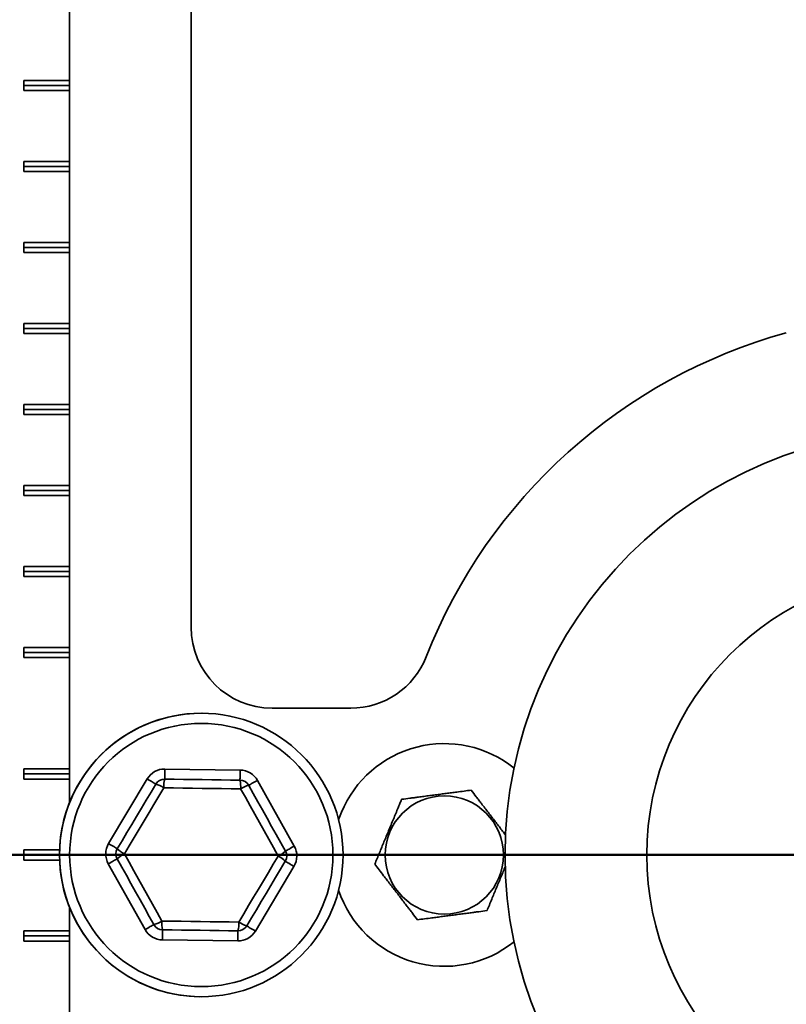
# Model space of a CAD drawing. Units: inches. Extents: x 0.1 to 8.4, y 0.1 to 10.9.
# Drawn here: x 1.8 to 2.3, y 4.5 to 5.2 of the extents above; entities that cross this region are included whole.
import ezdxf

# ---------------------------------------------------------------- set-up
doc = ezdxf.new("R2010")
doc.units = ezdxf.units.IN
doc.header["$MEASUREMENT"] = 0
doc.layers.add('WALL', color=7, linetype='Continuous', lineweight=50)
doc.styles.add('SLDTEXTSTYLE0', font='TXT', dxfattribs={"width": 0.605})
doc.dimstyles.new('SLDDIMSTYLE1', dxfattribs={"dimtxt": 0.101115, "dimasz": 0.1, "dimexe": 0, "dimexo": 0.0625, "dimgap": 0.025279, "dimtad": 0, "dimtih": 1, "dimtoh": 1, "dimdec": 6, "dimlfac": 9, "dimrnd": 1e-09, "dimzin": 12, "dimdsep": 46, "dimlunit": 5, "dimtxsty": 'SLDTEXTSTYLE0', "dimsah": 1, "dimcen": 0.09, "dimadec": 0, "dimazin": 3, "dimtfac": 1, "dimtdec": 3, "dimtofl": 0, "dimtmove": 0, "dimatfit": 3, "dimfxl": 0, "dimfrac": 2, "dimtolj": 1, "dimtzin": 12, "dimarcsym": 0})

# ---------------------------------------------------------------- blocks, each defined once
blk = doc.blocks.new('_D_5')
at = {"layer": 'WALL'}
for p, q in [((1.82527, 5.41064), (0.96685, 5.41064)), ((1.09185, 5.41064), (1.09185, 5.1724)), ((0.97611, 4.99397), (0.94139, 4.99397)), ((0.94139, 4.99397), (0.94139, 4.83868)), ((1.20759, 4.99397), (1.24231, 4.99397)), ((1.24231, 4.99397), (1.24231, 4.83868)), ((0.94139, 4.83868), (0.97611, 4.83868)), ((1.24231, 4.83868), (1.20759, 4.83868)), ((1.09185, 4.5773), (1.09185, 4.81554)), ((1.82527, 4.5773), (0.96685, 4.5773))]:
    blk.add_line(p, q, dxfattribs=at)
for points in [[(1.09185, 5.41064), (1.07685, 5.31064), (1.10685, 5.31064)], [(1.09185, 4.5773), (1.10685, 4.6773), (1.07685, 4.6773)]]:
    blk.add_solid(points, dxfattribs=at)
at = {"layer": 'WALL', "char_height": 0.104167, "attachment_point": 1, "style": 'SLDTEXTSTYLE0'}
for s, insert in [('7 1/2', (0.93753, 5.1514)), ('191', (0.97611, 4.97296))]:
    blk.add_mtext(s, dxfattribs=dict(at, insert=insert))

msp = doc.modelspace()

# ---------------------------------------------------------------- linework, layer by layer
at = {"color": 7, "linetype": 'Continuous', "lineweight": 35}
for p, q in [((1.88082494, 5.27174755), (1.88082494, 4.73355307)), ((1.79749164, 5.15716427), (1.79749164, 5.10855311)), ((1.76606466, 5.10855311), (1.79749164, 5.10855311)), ((1.76606466, 5.10160862), (1.76606466, 5.10855311)), ((1.79749164, 5.10508087), (1.79749164, 5.10855311)), ((1.79749164, 5.10508087), (1.76606466, 5.10508087)), ((1.79749164, 5.10160862), (1.76606466, 5.10160862)), ((1.79749164, 5.10160862), (1.79749164, 5.10508087)), ((1.79749164, 5.10160862), (1.79749164, 5.05299759)), ((1.76606466, 5.05299759), (1.79749164, 5.05299759)), ((1.76606466, 5.0460531), (1.76606466, 5.05299759)), ((1.79749164, 5.04952535), (1.79749164, 5.05299759)), ((1.79749164, 5.04952535), (1.76606466, 5.04952535)), ((1.79749164, 5.0460531), (1.76606466, 5.0460531)), ((1.79749164, 5.0460531), (1.79749164, 5.04952535)), ((1.79749164, 5.0460531), (1.79749164, 4.99744194)), ((1.76606466, 4.99744194), (1.79749164, 4.99744194)), ((1.76606466, 4.99049758), (1.76606466, 4.99744194)), ((1.79749164, 4.99396983), (1.76606466, 4.99396983)), ((1.79749164, 4.99396983), (1.79749164, 4.99744194)), ((1.79749164, 4.99049758), (1.79749164, 4.99396983)), ((1.79749164, 4.99049758), (1.76606466, 4.99049758)), ((1.79749164, 4.99049758), (1.79749164, 4.94188642)), ((1.76606466, 4.94188642), (1.79749164, 4.94188642)), ((1.76606466, 4.93494207), (1.76606466, 4.94188642)), ((1.79749164, 4.93841418), (1.76606466, 4.93841418)), ((1.79749164, 4.93841418), (1.79749164, 4.94188642)), ((1.79749164, 4.93494207), (1.79749164, 4.93841418)), ((1.79749164, 4.93494207), (1.76606466, 4.93494207)), ((1.79749164, 4.93494207), (1.79749164, 4.88633091)), ((1.76606466, 4.88633091), (1.79749164, 4.88633091)), ((1.76606466, 4.87938642), (1.76606466, 4.88633091)), ((1.79749164, 4.88285866), (1.76606466, 4.88285866)), ((1.79749164, 4.88285866), (1.79749164, 4.88633091)), ((1.79749164, 4.87938642), (1.79749164, 4.88285866)), ((1.79749164, 4.87938642), (1.76606466, 4.87938642)), ((1.79749164, 4.87938642), (1.79749164, 4.83077539)), ((1.76606466, 4.83077539), (1.79749164, 4.83077539)), ((1.76606466, 4.8238309), (1.76606466, 4.83077539)), ((1.79749164, 4.82730314), (1.79749164, 4.83077539)), ((1.79749164, 4.82730314), (1.76606466, 4.82730314)), ((1.79749164, 4.8238309), (1.76606466, 4.8238309)), ((1.79749164, 4.8238309), (1.79749164, 4.82730314)), ((1.79749164, 4.8238309), (1.79749164, 4.77521974)), ((1.76606466, 4.77521974), (1.79749164, 4.77521974)), ((1.76606466, 4.76827538), (1.76606466, 4.77521974)), ((1.79749164, 4.77174763), (1.79749164, 4.77521974)), ((1.79749164, 4.77174763), (1.76606466, 4.77174763)), ((1.79749164, 4.76827538), (1.76606466, 4.76827538)), ((1.79749164, 4.76827538), (1.79749164, 4.77174763)), ((1.79749164, 4.76827538), (1.79749164, 4.71966422)), ((1.76606466, 4.71966422), (1.79749164, 4.71966422)), ((1.76606466, 4.71271973), (1.76606466, 4.71966422)), ((1.79749164, 4.71619198), (1.76606466, 4.71619198)), ((1.79749164, 4.71619198), (1.79749164, 4.71966422)), ((1.79749164, 4.71271973), (1.79749164, 4.71619198)), ((1.79749164, 4.71271973), (1.76606466, 4.71271973)), ((1.79749164, 4.71271973), (1.79749164, 4.63633088)), ((1.9363805, 4.67799755), (1.99029474, 4.67799755)), ((1.79749164, 4.63633088), (1.76606466, 4.63633088)), ((1.76606466, 4.63633088), (1.76606466, 4.62938639)), ((1.79749164, 4.63633088), (1.79749164, 4.63285863)), ((1.86275514, 4.63626283), (1.91439105, 4.63555466)), ((1.79749164, 4.63285863), (1.76606466, 4.63285863)), ((1.76606466, 4.62938639), (1.79749164, 4.62938639)), ((1.79749164, 4.63285863), (1.79749164, 4.62938639)), ((1.79749164, 4.62938639), (1.79749164, 4.61338752)), ((1.82420167, 4.58512003), (1.85063292, 4.62948391)), ((1.92632283, 4.62844591), (1.95152753, 4.58337387)), ((1.7906092, 4.58077536), (1.76606466, 4.58077536)), ((1.76606466, 4.58077536), (1.76606466, 4.57383087)), ((1.79054715, 4.57730312), (1.76606466, 4.57730312)), ((1.76606466, 4.57383087), (1.7906092, 4.57383087)), ((1.84921594, 4.52616032), (1.82401127, 4.57123236)), ((1.9513371, 4.5694862), (1.92490585, 4.52512233)), ((1.79749164, 4.54121871), (1.79749164, 4.52521984)), ((1.79749164, 4.52521984), (1.76606466, 4.52521984)), ((1.76606466, 4.52521984), (1.76606466, 4.51827535)), ((1.79749164, 4.52521984), (1.79749164, 4.5217476)), ((1.79749164, 4.5217476), (1.76606466, 4.5217476)), ((1.76606466, 4.51827535), (1.79749164, 4.51827535)), ((1.79749164, 4.5217476), (1.79749164, 4.51827535)), ((1.79749164, 4.51827535), (1.79749164, 4.46966419)), ((1.91278363, 4.51834341), (1.86114772, 4.51905157))]:
    msp.add_line(p, q, dxfattribs=at)
at = {"color": 7, "linetype": 'Continuous', "lineweight": 35, "flags": 128}
for points in [[(1.8626599, 4.62931899), (1.86266107, 4.62940451), (1.86266456, 4.62965886), (1.8626703, 4.63007578), (1.86267809, 4.6306451), (1.8626878, 4.63135274), (1.86269918, 4.63218137), (1.86271192, 4.63311038), (1.86272571, 4.63411709), (1.86274024, 4.63517659), (1.86275514, 4.63626283)], [(1.91439105, 4.63555466), (1.91437615, 4.63446843), (1.91436165, 4.63340892), (1.91434783, 4.63240221), (1.91433509, 4.6314732), (1.91432371, 4.63064471), (1.91431403, 4.62993707), (1.91430621, 4.62936775), (1.91430051, 4.6289507), (1.91429702, 4.62869635), (1.91429585, 4.62861083)], [(1.85659879, 4.62592953), (1.85652536, 4.62597333), (1.8563068, 4.62610357), (1.85594854, 4.62631699), (1.85545943, 4.62660836), (1.85485143, 4.62697066), (1.85413958, 4.62739475), (1.85334136, 4.62787033), (1.85247646, 4.62838555), (1.8515662, 4.62892788), (1.85063292, 4.62948391)], [(1.8626599, 4.62931899), (1.86910537, 4.6292306), (1.87555856, 4.62914208), (1.88201694, 4.62905356), (1.88847789, 4.62896491), (1.89493881, 4.62887639), (1.90139718, 4.62878774), (1.90785038, 4.62869922), (1.91429585, 4.62861083)], [(1.92632283, 4.62844591), (1.92537466, 4.6279157), (1.92444985, 4.62739853), (1.92357114, 4.62690717), (1.92276021, 4.62645361), (1.92203699, 4.62604921), (1.9214193, 4.62570386), (1.92092233, 4.62542591), (1.92055838, 4.62522241), (1.92033636, 4.62509817), (1.92026172, 4.62505645)], [(1.83016761, 4.58156566), (1.83346686, 4.58710334), (1.83677008, 4.59264779), (1.84007597, 4.59819655), (1.8433832, 4.60374753), (1.8466904, 4.60929863), (1.84999629, 4.61484739), (1.85329951, 4.62039185), (1.85659879, 4.62592953)], [(1.86202843, 4.62333415), (1.85865895, 4.61767861), (1.85528542, 4.6120163), (1.8519092, 4.60634943), (1.84853163, 4.60068021), (1.84515407, 4.59501112), (1.84177784, 4.58934425), (1.83840432, 4.58368193), (1.8350348, 4.57802627)], [(1.91476296, 4.62261099), (1.90818037, 4.62270121), (1.90158987, 4.62279168), (1.89499412, 4.62288216), (1.88839569, 4.62297263), (1.8817973, 4.62306311), (1.87520152, 4.62315359), (1.86861101, 4.62324393), (1.86202843, 4.62333415)], [(1.94050393, 4.57657996), (1.93729083, 4.58232571), (1.93407385, 4.58807849), (1.93085429, 4.59383584), (1.92763346, 4.59959541), (1.92441263, 4.60535511), (1.92119308, 4.61111246), (1.9179761, 4.61686511), (1.91476296, 4.62261099)], [(1.92026172, 4.62505645), (1.92340791, 4.61943038), (1.92655785, 4.61379753), (1.92971034, 4.60816012), (1.93286406, 4.6025205), (1.93601781, 4.59688087), (1.93917029, 4.59124346), (1.94232023, 4.58561048), (1.94546642, 4.57998441)], [(1.98387351, 4.60656376), (1.98257041, 4.60319894), (1.98195341, 4.6014181)], [(1.83016761, 4.58156566), (1.83009415, 4.58160933), (1.82987559, 4.58173957), (1.82951733, 4.58195298), (1.82902819, 4.58224449), (1.82842021, 4.58260665), (1.82770833, 4.58303074), (1.82691015, 4.58350633), (1.82604528, 4.58402168), (1.82513498, 4.58456401), (1.82420167, 4.58512003)], [(1.95152753, 4.58337387), (1.95057936, 4.58284366), (1.94965456, 4.58232649), (1.94877584, 4.58183513), (1.94796491, 4.58138158), (1.94724169, 4.58097717), (1.946624, 4.58063169), (1.94612703, 4.58035388), (1.94576308, 4.58015024), (1.94554106, 4.58002613), (1.94546642, 4.57998441)], [(1.83007238, 4.57462182), (1.82999774, 4.5745801), (1.82977572, 4.57445599), (1.82941173, 4.57425235), (1.82891477, 4.57397454), (1.82829708, 4.57362906), (1.82757386, 4.57322466), (1.82676297, 4.5727711), (1.82588421, 4.57227974), (1.82495944, 4.57176257), (1.82401127, 4.57123236)], [(1.85527705, 4.52954978), (1.85213089, 4.53517585), (1.84898092, 4.5408087), (1.84582843, 4.54644611), (1.84267471, 4.55208574), (1.83952099, 4.55772536), (1.83636848, 4.56336277), (1.83321857, 4.56899575), (1.83007238, 4.57462182)], [(1.8350348, 4.57802627), (1.83824794, 4.57228053), (1.84146492, 4.56652774), (1.84468448, 4.56077039), (1.84790531, 4.55501082), (1.85112617, 4.54925113), (1.85434572, 4.54349378), (1.85756267, 4.53774112), (1.86077581, 4.53199524)], [(1.91351037, 4.53127209), (1.91687986, 4.53692762), (1.92025338, 4.54258993), (1.92362957, 4.5482568), (1.92700717, 4.55392602), (1.93038473, 4.55959511), (1.93376096, 4.56526199), (1.93713448, 4.5709243), (1.94050393, 4.57657996)], [(1.94537119, 4.57304058), (1.94207191, 4.5675029), (1.93876869, 4.56195844), (1.9354628, 4.55640968), (1.9321556, 4.55085871), (1.92884837, 4.5453076), (1.92554251, 4.53975884), (1.92223925, 4.53421438), (1.91893998, 4.5286767)], [(1.9513371, 4.5694862), (1.95040382, 4.57004222), (1.94949352, 4.57058456), (1.94862862, 4.57109991), (1.94783043, 4.57157549), (1.94711856, 4.57199958), (1.94651058, 4.57236175), (1.94602144, 4.57265325), (1.94566318, 4.57286666), (1.94544465, 4.5729969), (1.94537119, 4.57304058)], [(1.86077581, 4.53199524), (1.8673584, 4.53190503), (1.8739489, 4.53181455), (1.88054468, 4.53172421), (1.88714308, 4.5316336), (1.8937415, 4.53154312), (1.90033725, 4.53145265), (1.90692776, 4.5313623), (1.91351037, 4.53127209)], [(1.85527705, 4.52954978), (1.85520244, 4.52950807), (1.85498039, 4.52938382), (1.85461644, 4.52918032), (1.8541195, 4.52890237), (1.85350181, 4.52855702), (1.85277859, 4.52815262), (1.85196763, 4.52769907), (1.85108895, 4.52720771), (1.85016411, 4.52669053), (1.84921594, 4.52616032)], [(1.86124295, 4.52599541), (1.86124178, 4.52590989), (1.86123829, 4.52565554), (1.86123256, 4.52523849), (1.86122477, 4.52466916), (1.86121506, 4.52396152), (1.86120368, 4.52313303), (1.86119094, 4.52220402), (1.86117715, 4.52119731), (1.86116262, 4.5201378), (1.86114772, 4.51905157)], [(1.91287887, 4.52528724), (1.9064334, 4.52537563), (1.89998021, 4.52546415), (1.89352186, 4.52555267), (1.88706091, 4.52564133), (1.88059996, 4.52572998), (1.87414162, 4.5258185), (1.86768839, 4.52590702), (1.86124295, 4.52599541)], [(1.91278363, 4.51834341), (1.91279853, 4.51942964), (1.91281306, 4.52048915), (1.91282688, 4.52149586), (1.91283963, 4.52242486), (1.91285097, 4.52325349), (1.91286068, 4.52396113), (1.91286847, 4.52453045), (1.91287421, 4.52494737), (1.91287769, 4.52520172), (1.91287887, 4.52528724)], [(1.92490585, 4.52512233), (1.92397261, 4.52567835), (1.92306231, 4.52622068), (1.92219741, 4.5267359), (1.92139919, 4.52721149), (1.92068734, 4.52763558), (1.92007937, 4.52799787), (1.91959022, 4.52828925), (1.91923197, 4.52850266), (1.91901344, 4.5286329), (1.91893998, 4.5286767)]]:
    msp.add_lwpolyline(points, dxfattribs=at)
at = {"color": 7, "linetype": 'Continuous', "lineweight": 35}
for centre, radius in [((2.38776939, 4.57730312), 0.29166667), ((2.38776939, 4.57730312), 0.19444444), ((1.88776939, 4.57730312), 0.09722222), ((1.88776939, 4.57730312), 0.09027778), ((2.05443606, 4.57730312), 0.04055697)]:
    msp.add_circle(centre, radius, dxfattribs=at)
for centre, radius, start, end in [((2.38776939, 4.57730312), 0.37152778, 105.42174182, 158.53987225), ((1.9363805, 4.73355312), 0.05555556, 180, 270), ((1.99029472, 4.73355312), 0.05555556, 270, 338.53987225), ((1.88776939, 4.57730312), 0.09722222, 89.46941948, 200.57056883), ((2.05443606, 4.57730312), 0.07638889, 51.24827369, 157.47732641), ((1.86256469, 4.6223752), 0.01388889, 89.21430078, 149.21430078), ((1.91420061, 4.62166707), 0.01388889, 29.21430078, 89.21430078), ((1.86256469, 4.6223752), 0.00694444, 89.21430078, 149.21430078), ((1.87956631, 4.62450942), 0.01757722, 164.11990344, 183.83385646), ((1.91420061, 4.62166707), 0.00694444, 29.21430078, 89.21430078), ((1.89577387, 4.62415071), 0.01905141, 355.36433234, 13.53912716), ((1.85184749, 4.60901245), 0.01757164, 54.59192851, 74.31216657), ((1.92515825, 4.60664142), 0.0190549, 104.89032707, 123.06187226), ((1.83613347, 4.57801125), 0.01388889, 149.21430078, 209.21430078), ((1.83613347, 4.57801125), 0.00694444, 149.21430078, 209.21430078), ((1.84278609, 4.59380173), 0.0175769, 224.11852525, 243.8327508), ((1.93234174, 4.59379656), 0.01905342, 295.36508692, 313.53804438), ((1.93940531, 4.57659499), 0.00694444, 329.21430078, 29.21430078), ((1.93940531, 4.57659499), 0.01388889, 329.21430078, 29.21430078), ((1.84234893, 4.56204609), 0.01757449, 114.59354823, 134.31028523), ((1.93187185, 4.55959303), 0.01905436, 44.88987465, 63.06213138), ((2.05443606, 4.57730312), 0.07638889, 198.4022462, 308.75172631), ((1.88776939, 4.57730312), 0.09722222, 200.57056883, 269.46941948), ((1.85098838, 4.54659799), 0.01757937, 284.1203986, 303.83180073), ((1.87976518, 4.53045564), 0.01905168, 175.36476749, 193.53931075), ((1.86133817, 4.53293917), 0.01388889, 209.21430078, 269.21430078), ((1.86133817, 4.53293917), 0.00694444, 209.21430078, 269.21430078), ((1.91297409, 4.53223104), 0.01388889, 269.21430078, 329.21430078), ((1.89597384, 4.53009676), 0.01757588, 344.11882808, 3.83431465), ((1.91297409, 4.53223104), 0.00694444, 269.21430078, 329.21430078), ((1.92433671, 4.54694392), 0.01904773, 235.36269851, 253.54112892)]:
    msp.add_arc(centre, radius, start, end, dxfattribs=at)
for points, knots in [([(2.07286552, 4.62174599), (2.07124705, 4.62153358), (2.06801084, 4.62110885), (2.06347682, 4.62051368), (2.05936534, 4.6199742), (2.05572125, 4.61949569), (2.05199196, 4.6190065), (2.0482021, 4.61850883), (2.04433987, 4.61800211), (2.04047569, 4.61749485), (2.03691722, 4.61702779), (2.03370444, 4.61660619), (2.02983547, 4.61609836), (2.02703476, 4.61573072), (2.02516212, 4.6154849)], [0, 0, 0, 0, 0.107991877, 0.215934399, 0.290457974, 0.365072787, 0.439543137, 0.516253552, 0.592966186, 0.672218125, 0.751489818, 0.813336951, 0.875191032, 1, 1, 1, 1]), ([(2.09644374, 4.59099302), (2.09631035, 4.59116702), (2.09546585, 4.5922687), (2.09385074, 4.59437509), (2.09161969, 4.59728507), (2.08932977, 4.60027181), (2.08700447, 4.60330475), (2.08463418, 4.60639609), (2.08226293, 4.60948896), (2.08007928, 4.61233725), (2.07810757, 4.61490866), (2.07573348, 4.61800554), (2.07401472, 4.62024718), (2.07286552, 4.62174599)], [0, 0, 0, 0, 0.017515961, 0.110899023, 0.204395397, 0.297712815, 0.393835867, 0.489959616, 0.589267009, 0.688601298, 0.766098638, 0.843607861, 1, 1, 1, 1]), ([(2.02516212, 4.6154849), (2.02476052, 4.61451647), (2.02395737, 4.61257967), (2.02262187, 4.60935908), (2.02115131, 4.60581273), (2.0195381, 4.60192255), (2.01789481, 4.59795976), (2.01625723, 4.59401071), (2.01464014, 4.590111), (2.01305723, 4.58629393), (2.01149792, 4.58253357), (2.00991834, 4.57872441), (2.00832511, 4.5748823), (2.00726352, 4.57232223), (2.00673265, 4.57104202)], [0, 0, 0, 0, 0.069584051, 0.139163291, 0.225586263, 0.312330456, 0.398930682, 0.485159352, 0.567727946, 0.650645841, 0.733675364, 0.81639295, 0.908183402, 1, 1, 1, 1]), ([(2.00673265, 4.57104202), (2.00772587, 4.56974662), (2.00971186, 4.5671564), (2.01249417, 4.56352728), (2.01501724, 4.56023648), (2.01725352, 4.55731973), (2.01954203, 4.55433481), (2.02186773, 4.55130138), (2.0242379, 4.54821016), (2.02660922, 4.54511728), (2.02879283, 4.54226898), (2.03076453, 4.53969756), (2.03313867, 4.53660071), (2.0348574, 4.53435906), (2.03600659, 4.53286024)], [0, 0, 0, 0, 0.107991512, 0.215934797, 0.290458561, 0.365072751, 0.439544128, 0.516254523, 0.592965474, 0.672217502, 0.751490221, 0.813336485, 0.8751926, 1, 1, 1, 1]), ([(2.08370999, 4.53912134), (2.08424086, 4.5404015), (2.08530247, 4.5429615), (2.08689568, 4.54680359), (2.08847526, 4.55061277), (2.09003457, 4.55437307), (2.09161753, 4.55819054), (2.09323416, 4.56208883), (2.09479983, 4.56586458), (2.09581703, 4.56831752), (2.09629042, 4.56945908)], [0, 0, 0, 0, 0.1357940593, 0.2715526611, 0.3938924414, 0.5166935789, 0.6393331321, 0.7614490107, 0.8889817053, 1, 1, 1, 1]), ([(2.03600659, 4.53286024), (2.03762507, 4.53307265), (2.04086129, 4.53349738), (2.04539531, 4.53409255), (2.04950677, 4.53463205), (2.05315087, 4.53511048), (2.05688013, 4.53559995), (2.06067002, 4.53609734), (2.06453224, 4.53660414), (2.06839642, 4.53711138), (2.07195489, 4.53757844), (2.07516768, 4.53800005), (2.07903665, 4.53850787), (2.08183736, 4.53887552), (2.08370999, 4.53912134)], [0, 0, 0, 0, 0.107992463, 0.215934987, 0.290457945, 0.365072759, 0.439543447, 0.516253526, 0.592966161, 0.672218102, 0.751489797, 0.813336931, 0.875191615, 1, 1, 1, 1])]:
    msp.add_open_spline(points, degree=3, knots=knots, dxfattribs=at)
at = {"layer": 'WALL'}
msp.add_line((3.01564723, 4.57730312), (1.09410592, 4.57730312), dxfattribs=at)

# ---------------------------------------------------------------- dimensions: what is measured, and where the dimension line sits
dim = msp.add_linear_dim(base=(1.09185153, 4.57730312), p1=(1.88776939, 5.41063645), p2=(1.88776939, 4.57730312), angle=90, dimstyle='SLDDIMSTYLE1', dxfattribs=at)
dim.commit()
dim.dimension.update_dxf_attribs({"geometry": '_D_5', "text_midpoint": (1.09185153, 4.99396979), "dimtype": 160})

doc.saveas('drawing.dxf')
